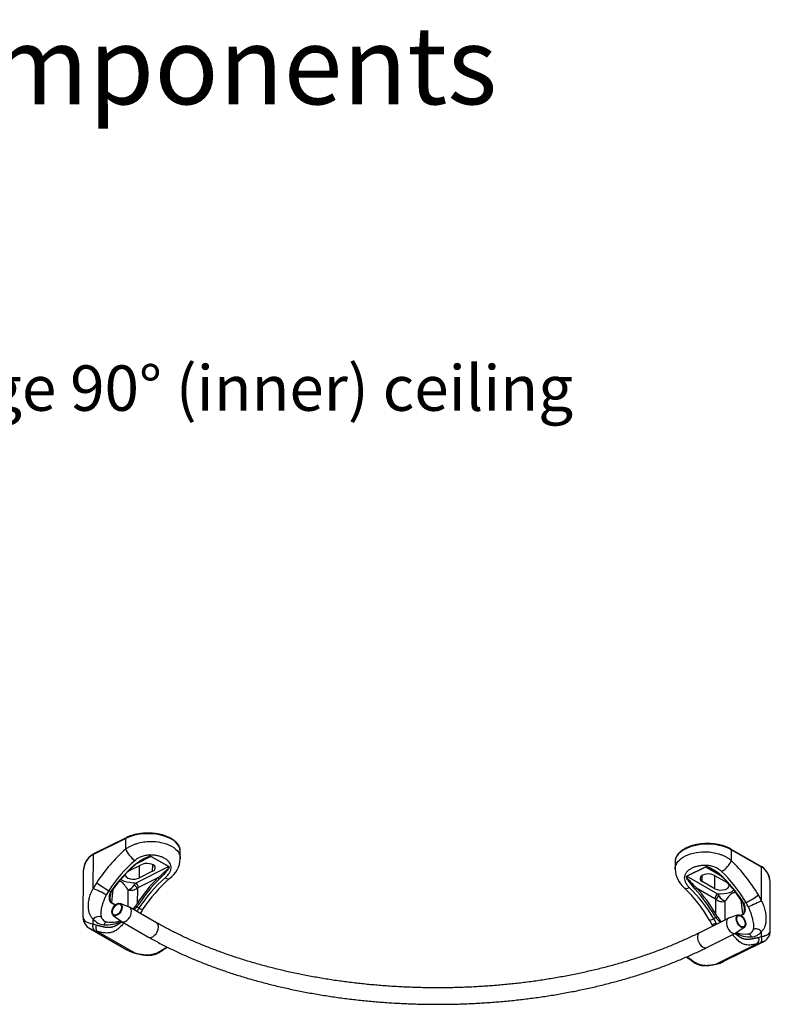
# Model space of a CAD drawing. Units: millimetres. Extents: x -200 to 4795, y -3213 to 967.
# Drawn here: x 2533 to 3111, y 208 to 967 of the extents above; entities that cross this region are included whole.
import ezdxf
from ezdxf.enums import TextEntityAlignment as Align

# ---------------------------------------------------------------- set-up
doc = ezdxf.new("R2010")
doc.units = ezdxf.units.MM
for name, color, linetype in [('Default', 7, 'Continuous'), ('FP2-3-0505', 7, 'Continuous'), ('FP2-3-0506', 7, 'Continuous')]:
    doc.layers.add(name, color=color, linetype=linetype)
doc.styles.add('SEACAD_Solid_Edge_ANSI', font='seans.ttf')

# ---------------------------------------------------------------- blocks, each defined once
blk = doc.blocks.new('Edge 90 c inner 3')
at = {"layer": 'FP2-3-0505', "color": 7, "linetype": 'Continuous'}
for p, q in [((2614.89, 1259.73), (2589.97, 1247.29)), ((2615.13, 1260.23), (2590.21, 1247.79)), ((2614.88, 1251.43), (2614.89, 1259.73)), ((2590.21, 1247.79), (2589.55, 1247.45)), ((2589.93, 1221.01), (2589.97, 1247.29)), ((2634.36, 1245.8), (2623.23, 1240.24)), ((2648.02, 1237.98), (2634.36, 1245.8)), ((2634.48, 1245.87), (2648.14, 1238.05)), ((2656.96, 1244.05), (2656.97, 1249.92)), ((3104.4, 1238.15), (3081.09, 1251.5)), ((3081.32, 1251), (3081.31, 1242.7)), ((3104.64, 1237.65), (3081.32, 1251)), ((2617.23, 1234.69), (2626.78, 1239.45)), ((2648.02, 1237.98), (2622.68, 1225.33)), ((2625.44, 1229.27), (2625.45, 1238.79)), ((2635.66, 1234.37), (2635.67, 1239.44)), ((3038.07, 1241.91), (3038.06, 1235.93)), ((3047, 1230.58), (3061.6, 1237.87)), ((3061.71, 1237.8), (3047.11, 1230.51)), ((3061.71, 1237.8), (3072.88, 1231.41)), ((3105.02, 1237.79), (3104.4, 1238.15)), ((3104.6, 1211.38), (3104.64, 1237.65)), ((2582.04, 1231.66), (2582, 1199.02)), ((2639.73, 1229.29), (2624.72, 1221.8)), ((2635.66, 1234.37), (2625.44, 1229.27)), ((3047.11, 1230.51), (3070.81, 1216.94)), ((3058.99, 1226.44), (3058.99, 1231.2)), ((3068.48, 1231.18), (3078.04, 1225.71)), ((3068.55, 1220.97), (3068.56, 1231.14)), ((3054.59, 1221.52), (3068.63, 1213.49)), ((3068.55, 1220.97), (3058.99, 1226.44)), ((3111.33, 1188.5), (3111.38, 1223.5)), ((2603.39, 1218.56), (2601.87, 1219.43)), ((2605.03, 1220.5), (2603.83, 1210.36)), ((2616.76, 1207.14), (2616.82, 1219.84)), ((2623.88, 1221.12), (2623.82, 1209.66)), ((2606.71, 1208.3), (2603.75, 1209.99)), ((2603.83, 1210.36), (2606.99, 1208.56)), ((2625.1, 1206.14), (2623.57, 1207.02)), ((3069.36, 1201.32), (3069.41, 1212.78)), ((3076.46, 1211.23), (3076.39, 1196.79)), ((3090.17, 1201.26), (3088.9, 1212.28)), ((3092.71, 1210.24), (3091.08, 1209.43)), ((3088.63, 1200.49), (3090.17, 1201.26)), ((3090.25, 1200.88), (3089.01, 1200.26)), ((2589.9, 1193.7), (2589.9, 1197.52)), ((3069.51, 1198.67), (3067.88, 1197.85)), ((2587.68, 1189.99), (2615.68, 1173.96)), ((2622.14, 1171.4), (2593.41, 1187.84)), ((3102.35, 1183.47), (3104.57, 1184.07)), ((3104.57, 1184.07), (3104.57, 1187.89)), ((3100.87, 1178.32), (3070.16, 1162.99)), ((3075.2, 1164.75), (3105.47, 1179.86)), ((3103.26, 1178.96), (3100.87, 1178.32)), ((2619.59, 1172.13), (2622.14, 1171.4)), ((2620.31, 1171.86), (2622.99, 1171.1))]:
    blk.add_line(p, q, dxfattribs=at)
for centre, radius, start, end in [((2597.64, 1234.27), 15.44, 121.5284, 178.55905), ((2695.96, 1158.48), 123.34, 131.09749, 146.98423), ((2645.6, 1211.82), 36.17, 116.38193, 130.87765), ((2695.46, 1158.61), 111.62, 131.10153, 146.9802), ((2703.54, 1148.09), 122.27, 131.85757, 143.74681), ((2636.61, 1245.3), 20.39, 306.68922, 356.4779), ((2992.04, 1151.05), 127.94, 30.5816, 45.75101), ((3096.92, 1225.96), 14.3, 1.93787, 55.60808), ((2718.69, 1145.32), 111.62, 131.10153, 146.9802), ((3058.03, 1236.87), 19.99, 182.67142, 229.71559), ((3049.76, 1205.91), 34.41, 46.11913, 60.3497), ((2983.32, 1140.04), 127.94, 33.85607, 45.12434), ((2993.03, 1151.33), 115.78, 30.58566, 45.74695), ((2623.17, 1205.59), 36.64, 146.73976, 155.10729), ((2611.79, 1230.46), 11.75, 295.35344, 324.76884), ((2643.74, 1207.48), 27.6, 139.72981, 144.0748), ((2626.23, 1219.05), 3.14, 118.76289, 138.55611), ((2724.66, 1142.05), 115.35, 131.12293, 147.00163), ((2961.25, 1135.65), 120.09, 30.57161, 45.71296), ((2968.2, 1138.94), 115.78, 30.58566, 45.74695), ((2647.98, 1189.11), 55.19, 146.66857, 150.64358), ((2612.95, 1214.02), 10.18, 153.80879, 174.17093), ((2614.84, 1213), 12.73, 143.52465, 154.09283), ((2614.91, 1213.15), 12.33, 143.98309, 154.19448), ((3031.99, 1189.4), 47.59, 32.88462, 35.34605), ((3081.26, 1221.14), 11.01, 212.37786, 244.13656), ((3068.61, 1196.08), 39.11, 23.02032, 30.85831), ((2608.78, 1217.98), 17.19, 323.72535, 331.05544), ((2611.1, 1217.7), 16.42, 319.41654, 327.65437), ((3066.96, 1210.84), 3.12, 38.39056, 57.85661), ((3081.22, 1205.51), 10.16, 22.53233, 34.84119), ((3079.76, 1204.58), 12.31, 23.21856, 34.1037), ((3081.97, 1205.55), 9.45, 5.2558, 24.02333), ((3038.22, 1177.59), 63.52, 27.48193, 30.93564), ((2592.12, 1199.08), 10.12, 180.32553, 243.99488), ((2601.9, 1201.23), 6.21, 201.48897, 238.87144), ((2644.29, 1193.57), 22.95, 146.78111, 154.61476), ((2654.29, 1187.58), 31.54, 146.75222, 152.99874), ((3081.74, 1208.38), 15.62, 209.81677, 218.46203), ((3084, 1208.65), 16.37, 206.59968, 214.29178), ((2598.99, 1204.71), 11.58, 218.3771, 265.3711), ((2607.7, 1246.7), 55.91, 251.43253, 253.95295), ((2600.21, 1218.02), 24.94, 265.04108, 296.73481), ((2601.9, 1201.23), 6.21, 238.87144, 240.16412), ((2601.32, 1200.8), 5.53, 241.77577, 264.52422), ((2603.89, 1216.34), 21.27, 261.6281, 288.95162), ((3035.48, 1179.31), 33.97, 23.30842, 30.84595), ((3047.51, 1185.7), 23.71, 21.56644, 30.81657), ((3051.88, 1185.4), 19.86, 24.32936, 27.00678), ((2597.36, 1206.65), 19.21, 250.3491, 258.13888), ((3095.86, 1206.72), 22.92, 240.74582, 272.66715), ((3092.04, 1204.77), 18.83, 249.20833, 276.42023), ((3093.84, 1190.47), 4.42, 274.02302, 294.95131), ((3093.19, 1191.24), 5.42, 296.47154, 297.73575), ((3093.19, 1191.24), 5.42, 297.73575, 341.86808), ((3096.38, 1194.08), 10.27, 273.05076, 322.89372), ((3101.91, 1188.58), 9.42, 292.32794, 359.47541), ((2628.27, 1195.54), 24.98, 239.80399, 251.42548), ((3064.28, 1187.04), 24.82, 281.68157, 287.82978), ((3065.41, 1185.35), 22.86, 282.00122, 288.32599), ((3065.77, 1183.36), 20.86, 287.03535, 296.84305)]:
    blk.add_arc(centre, radius, start, end, dxfattribs=at)
for centre, major_axis, ratio, start_param, end_param in [((2631.97, 1249.95), (-25, 0.03), 0.534561, 3.141593, 5.465201), ((2615.57, 1259.34), (0.447, -0.895), 0.57781, 3.142099, 3.998257), ((3063.07, 1241.88), (25, -0.03), 0.534561, 0.752812, 3.141593), ((2590.03, 1246.57), (0.473, -0.881), 0.599826, 3.13348, 3.980746), ((2607.05, 1237.51), (-25, 0.03), 0.534561, -0.817984, -0.781661), ((2590.65, 1246.9), (0.447, -0.895), 0.57781, 3.141593, 3.998257), ((2620.35, 1248.3), (-5.22, 6.06), 0.391944, 0.734731, 2.305528), ((2634.36, 1246.64), (-0.497, -0.868), 0.61675, 0.746538, 0.908121), ((3080.59, 1250.63), (-0.497, -0.868), 0.61675, 2.317335, 3.141133), ((2637.13, 1190.64), (41.65, 63.41), 0.577423, 1.134554, 1.47632), ((2621.29, 1239.9), (-0.665, 0.747), 0.34272, 2.298971, 3.112687), ((2621.29, 1239.9), (-0.665, 0.747), 0.34272, 3.112687, 3.140793), ((2631.22, 1236.91), (-6.5, 0.01), 0.534561, 2.323608, 5.465201), ((2648.02, 1238.82), (-0.497, -0.868), 0.61675, 0.746538, 0.908121), ((3061.71, 1238.64), (0.447, -0.895), 0.57781, -0.875715, -0.714132), ((3075.47, 1239.78), (5.54, 5.77), 0.429109, 4.018283, 5.589079), ((3103.91, 1237.29), (-0.497, -0.868), 0.61675, 2.317335, 3.141594), ((3086.38, 1228.54), (25, -0.03), 0.534561, 0.716488, 0.752812), ((3104.49, 1236.94), (-0.524, -0.852), 0.637326, 2.33741, 3.151071), ((2621, 1231.81), (6.5, -0.01), 0.534561, 3.141593, 5.465201), ((2662.45, 1176.09), (33.4, 69.24), 0.652273, 1.053127, 1.394893), ((2640.41, 1228.96), (-0.693, 0.721), 0.372492, 0.7798, 2.285083), ((2643.57, 1235.01), (-5.22, 6.06), 0.391944, 2.305528, 3.141763), ((3047.11, 1231.35), (0.447, -0.895), 0.57781, -0.875715, -0.714132), ((3063.73, 1228.81), (6.5, -0.01), 0.534561, 0.752812, 3.894405), ((3074.29, 1231.42), (0.703, 0.712), 0.380194, 3.141907, 3.166285), ((3074.29, 1231.42), (0.703, 0.712), 0.380194, 3.166285, 4.024602), ((3059.78, 1182.73), (-38, 65.67), 0.538486, 4.8416, 5.183365), ((2598, 1222.56), (-6.69, 4.39), 0.077674, 0.666983, 2.23778), ((2621.83, 1222.12), (2.2, -2.03), 0.318208, 0.759163, 2.051425), ((2622.68, 1222.79), (-1.34, 2.68), 0.57781, 4.06807, 5.569053), ((2663.13, 1175.76), (32.9, 68.38), 0.652713, 1.052441, 1.394206), ((3050.64, 1227.39), (5.54, 5.77), 0.429109, 3.141289, 4.018283), ((3053.86, 1221.22), (0.731, 0.682), 0.408087, 4.04071, 5.545993), ((3032.72, 1169.16), (-29.5, 71), 0.613358, 4.91722, 5.258986), ((3073.3, 1223.34), (-6.5, 0.01), 0.534561, 0.752812, 3.573897), ((3073.3, 1223.34), (-6.5, 0.01), 0.534561, 3.64528, 3.894405), ((2595.32, 1217.93), (-7.05, 3.51), 0.072921, 4.045693, 5.61649), ((2602.91, 1218.95), (-0.899, 0.438), 0.174925, 2.221621, 3.140884), ((2604.14, 1220.98), (-0.805, 0.594), 0.074349, 2.242622, 3.141171), ((3031.99, 1168.85), (-29.05, 70.1), 0.613799, 4.91785, 5.259616), ((3070.81, 1214.4), (-1.49, -2.6), 0.61675, 3.888131, 5.389114), ((3071.6, 1213.7), (-2.31, -1.92), 0.352399, 4.275736, 5.567999), ((3096.34, 1213.23), (6.87, 4.11), 0.10681, 4.092267, 5.663064), ((2603.1, 1210.06), (0.497, 0.868), 0.61675, 4.979873, 5.389114), ((2623.09, 1207.41), (0.761, -0.649), 0.02156, 0.900278, 2.21594), ((2624.5, 1209.33), (0.845, -0.535), 0.129483, 3.859854, 5.377016), ((3090.39, 1211.88), (0.829, 0.56), 0.105985, 3.142536, 4.085741), ((3091.53, 1209.8), (0.919, 0.395), 0.197486, 3.141907, 4.112518), ((3098.85, 1208.51), (7.17, 3.27), 0.04923, 0.616885, 2.187689), ((2593.08, 1195.71), (-4.09, -2.19), 0.734271, 3.572668, 5.14346), ((2621.23, 1209.27), (-6.69, 4.39), 0.077674, 2.23778, 3.143482), ((3068.63, 1201.01), (0.868, 0.497), 0.157638, 4.095416, 5.612579), ((3069.97, 1199.04), (-0.784, -0.62), 0.013407, 0.942832, 2.258494), ((3090.85, 1200.93), (-0.447, 0.895), 0.57781, 0.926477, 1.335718), ((2592.63, 1192.14), (-1.33, -3.77), 0.782167, 4.569846, 6.140642), ((2594.94, 1191.43), (-0.86, -3.85), 0.773321, 4.478486, 6.049282), ((2600.46, 1191.79), (-0.39, -3.5), 0.760305, 3.162549, 4.393162), ((3071.51, 1200.83), (6.87, 4.11), 0.10681, 3.139302, 4.092267), ((3073.84, 1196.02), (7.17, 3.27), 0.049238, 2.187691, 3.142847), ((3094.36, 1182.54), (0.28, -3.51), 0.794761, 1.88178, 3.117363), ((3101.18, 1186.19), (4.13, -2.12), 0.75141, 1.066914, 2.637711), ((3101.65, 1182.61), (1.28, -3.79), 0.813543, 0.112794, 1.68359), ((3099.43, 1182.02), (0.79, -3.92), 0.806339, 0.21521, 1.786006), ((2621.33, 1175.72), (1.33, 3.77), 0.782167, 2.99905, 3.244015), ((2623.7, 1175.04), (0.88, 3.9), 0.773321, 2.907689, 3.198365), ((3068.73, 1166.63), (-0.78, 3.87), 0.806339, 3.07595, 3.356803), ((3070.98, 1167.3), (-1.28, 3.79), 0.813543, 3.025625, 3.254387)]:
    blk.add_ellipse(centre, major_axis=major_axis, ratio=ratio, start_param=start_param, end_param=end_param, dxfattribs=at)
for points, degree, knots in [([(2656.96, 1249.89), (2656.96, 1250.07), (2656.97, 1250.5), (2656.87, 1251.28), (2656.67, 1252.15), (2656.37, 1253.01), (2655.98, 1253.86), (2655.49, 1254.7), (2654.9, 1255.52), (2654.22, 1256.31), (2653.45, 1257.08), (2652.6, 1257.82), (2651.65, 1258.53), (2650.63, 1259.2), (2649.54, 1259.84), (2648.37, 1260.43), (2647.14, 1260.98), (2645.86, 1261.48), (2644.51, 1261.94), (2643.12, 1262.35), (2641.69, 1262.71), (2640.21, 1263.02), (2638.71, 1263.28), (2637.18, 1263.49), (2635.63, 1263.64), (2634.06, 1263.74), (2632.49, 1263.79), (2630.92, 1263.78), (2629.34, 1263.72), (2627.78, 1263.6), (2626.24, 1263.44), (2624.72, 1263.21), (2623.22, 1262.94), (2621.76, 1262.61), (2620.34, 1262.24), (2618.97, 1261.82), (2617.65, 1261.35), (2616.34, 1260.81), (2615.58, 1260.45), (2615.13, 1260.23)], 3, [0.0011119, 0.0011119, 0.0011119, 0.0011119, 0.0161475, 0.0423571, 0.0685896, 0.0949325, 0.1214532, 0.1481894, 0.1751473, 0.2023065, 0.2296293, 0.2570714, 0.2845908, 0.3121523, 0.3397295, 0.3673, 0.3948545, 0.4223879, 0.4498985, 0.4773865, 0.5048531, 0.5323008, 0.559732, 0.5871497, 0.6145567, 0.6419561, 0.6693509, 0.696744, 0.7241383, 0.7515359, 0.7789399, 0.8063534, 0.8337795, 0.8612213, 0.888682, 0.9161645, 0.9436718, 0.9712061, 1, 1, 1, 1]), ([(2614.88, 1251.43), (2615.21, 1251.67), (2615.86, 1252.14), (2616.9, 1252.8), (2617.95, 1253.41), (2619.41, 1254.17), (2621.31, 1255.02), (2624.42, 1256.11), (2628.56, 1257.07), (2634.85, 1257.64), (2642.72, 1256.9), (2650.72, 1253.96), (2655.86, 1249.38), (2656.96, 1245.79), (2656.96, 1244.06), (2656.96, 1244.05)], 3, [0, 0, 0, 0, 0.0172821, 0.0343315, 0.0511492, 0.0677368, 0.1010204, 0.13417, 0.1973087, 0.2630532, 0.3731376, 0.4999327, 0.6269148, 0.7371465, 0.7377927, 0.7377927, 0.7377927, 0.7377927]), ([(3081.09, 1251.5), (3080.87, 1251.62), (3080.34, 1251.92), (3079.33, 1252.42), (3078.1, 1252.96), (3076.81, 1253.46), (3075.46, 1253.92), (3074.06, 1254.32), (3072.62, 1254.68), (3071.15, 1254.98), (3069.64, 1255.24), (3068.11, 1255.44), (3066.55, 1255.58), (3064.99, 1255.68), (3063.41, 1255.72), (3061.84, 1255.71), (3060.27, 1255.64), (3058.71, 1255.52), (3057.17, 1255.34), (3055.65, 1255.11), (3054.16, 1254.84), (3052.7, 1254.5), (3051.29, 1254.12), (3049.92, 1253.7), (3048.6, 1253.22), (3047.34, 1252.7), (3046.14, 1252.13), (3045, 1251.52), (3043.94, 1250.87), (3042.95, 1250.18), (3042.04, 1249.46), (3041.21, 1248.7), (3040.48, 1247.91), (3039.83, 1247.09), (3039.28, 1246.25), (3038.84, 1245.39), (3038.49, 1244.51), (3038.24, 1243.63), (3038.09, 1242.75), (3038.08, 1242.22), (3038.07, 1241.92)], 3, [0, 0, 0, 0, 0.014176, 0.041058, 0.067922, 0.094765, 0.121586, 0.148385, 0.175164, 0.201924, 0.228668, 0.2554, 0.282122, 0.308836, 0.335546, 0.362255, 0.388965, 0.415679, 0.4424, 0.46913, 0.495872, 0.522631, 0.549407, 0.576206, 0.603029, 0.629879, 0.656756, 0.683661, 0.710591, 0.737539, 0.764491, 0.791422, 0.818301, 0.845089, 0.871737, 0.898201, 0.924444, 0.950457, 0.976258, 1, 1, 1, 1]), ([(2589.32, 1246.95), (2588.01, 1246.25), (2586.88, 1245.32), (2584.93, 1243.02), (2584.16, 1241.7), (2582.98, 1238.82), (2582.58, 1237.25), (2582.28, 1235.31), (2582.24, 1234.96), (2582.2, 1234.61)], 3, [0, 0, 0, 0, 0.0625, 0.0625, 0.125, 0.125, 0.1875, 0.1875, 0.2008096, 0.2008096, 0.2008096, 0.2008096]), ([(2621.54, 1239.23), (2623.36, 1240.84), (2625.36, 1242.23), (2628.59, 1244.05), (2629.7, 1244.61), (2631.43, 1245.33), (2632.02, 1245.55), (2632.94, 1245.82), (2633.26, 1245.89), (2633.89, 1245.98), (2634.25, 1246), (2634.48, 1245.87)], 3, [0, 0, 0, 0, 0.5, 0.5, 0.75, 0.75, 0.875, 0.875, 0.9375, 0.9375, 1, 1, 1, 1]), ([(2645.31, 1229.43), (2645.56, 1229.65), (2646.07, 1230.1), (2646.76, 1230.8), (2647.49, 1231.62), (2648.22, 1232.57), (2649.1, 1234.01), (2649.78, 1235.79), (2649.94, 1237.84), (2649.46, 1239.75), (2648.43, 1241.48), (2646.92, 1243.02), (2644.99, 1244.34), (2642.68, 1245.44), (2640.05, 1246.28), (2637.13, 1246.81), (2634, 1246.97), (2630.76, 1246.69), (2628.1, 1246.04), (2626.09, 1245.25), (2624.65, 1244.54), (2623.29, 1243.7), (2622.48, 1243.05), (2622.08, 1242.72)], 3, [0, 0, 0, 0, 0.021695, 0.043264, 0.064827, 0.096973, 0.129154, 0.192749, 0.255665, 0.31799, 0.379142, 0.439877, 0.500094, 0.560094, 0.620681, 0.681848, 0.744178, 0.806923, 0.870719, 0.902775, 0.934797, 0.967323, 1, 1, 1, 1]), ([(2634.36, 1245.8), (2634.25, 1245.86), (2634.08, 1245.86), (2633.77, 1245.84), (2633.61, 1245.81), (2633.16, 1245.71), (2632.87, 1245.62), (2632.01, 1245.32), (2631.45, 1245.09), (2630.45, 1244.65), (2629.99, 1244.43), (2629.54, 1244.21)], 3, [0, 0, 0, 0, 0.03125, 0.03125, 0.0625, 0.0625, 0.125, 0.125, 0.25, 0.25, 0.3572664, 0.3572664, 0.3572664, 0.3572664]), ([(3038.06, 1235.93), (3038.06, 1236.27), (3038.18, 1238.34), (3039.83, 1242.19), (3045.51, 1246.56), (3053.88, 1249.2), (3061.87, 1249.64), (3068.12, 1248.84), (3072.18, 1247.73), (3075.22, 1246.51), (3077.41, 1245.41), (3079.47, 1244.15), (3080.69, 1243.19), (3081.31, 1242.7)], 3, [0.2414994, 0.2414994, 0.2414994, 0.2414994, 0.2630532, 0.3731376, 0.4999327, 0.6269148, 0.7371465, 0.8028748, 0.8660042, 0.8992809, 0.9326967, 0.9658897, 1, 1, 1, 1]), ([(2639.73, 1229.29), (2641.46, 1230.75), (2643.07, 1232.22), (2645.33, 1234.37), (2646.06, 1235.08), (2647.07, 1236.15), (2647.39, 1236.51), (2647.81, 1237.05), (2647.94, 1237.24), (2648.09, 1237.52), (2648.12, 1237.62), (2648.15, 1237.81), (2648.13, 1237.91), (2648.02, 1237.98)], 3, [0, 0, 0, 0, 0.5, 0.5, 0.75, 0.75, 0.875, 0.875, 0.9375, 0.9375, 0.96875, 0.96875, 1, 1, 1, 1]), ([(2648.14, 1238.05), (2648.37, 1237.92), (2648.37, 1237.69), (2648.3, 1237.28), (2648.2, 1237.07), (2647.89, 1236.46), (2647.61, 1236.06), (2646.72, 1234.85), (2646.06, 1234.05), (2643.94, 1231.62), (2642.38, 1229.95), (2640.66, 1228.29)], 3, [0, 0, 0, 0, 0.0625, 0.0625, 0.125, 0.125, 0.25, 0.25, 0.5, 0.5, 1, 1, 1, 1]), ([(3073.83, 1234.26), (3073.58, 1234.49), (3073.09, 1234.95), (3072.27, 1235.57), (3071.26, 1236.25), (3070.02, 1236.94), (3068.06, 1237.79), (3065.45, 1238.55), (3062.21, 1238.96), (3059.04, 1238.92), (3056.05, 1238.49), (3053.3, 1237.75), (3050.86, 1236.74), (3048.76, 1235.49), (3047.08, 1234.02), (3045.85, 1232.33), (3045.17, 1230.45), (3045.1, 1228.4), (3045.6, 1226.59), (3046.35, 1225.13), (3047.07, 1224.03), (3047.94, 1222.93), (3048.65, 1222.22), (3049, 1221.87)], 3, [0, 0, 0, 0, 0.021695, 0.043264, 0.064827, 0.096973, 0.129154, 0.192749, 0.255665, 0.31799, 0.379142, 0.439877, 0.500094, 0.560094, 0.620681, 0.681848, 0.744178, 0.806923, 0.870719, 0.902775, 0.934797, 0.967323, 1, 1, 1, 1]), ([(3061.6, 1237.87), (3061.84, 1237.99), (3062.2, 1237.96), (3062.84, 1237.85), (3063.15, 1237.76), (3064.05, 1237.46), (3064.63, 1237.21), (3066.31, 1236.43), (3067.37, 1235.83), (3070.44, 1233.91), (3072.36, 1232.43), (3074.05, 1230.76)], 3, [0, 0, 0, 0, 0.0625, 0.0625, 0.125, 0.125, 0.25, 0.25, 0.5, 0.5, 1, 1, 1, 1]), ([(3066.78, 1235.81), (3066.23, 1236.13), (3065.67, 1236.43), (3064.57, 1236.98), (3064.03, 1237.23), (3063.2, 1237.55), (3062.92, 1237.66), (3062.47, 1237.78), (3062.32, 1237.81), (3062, 1237.85), (3061.83, 1237.85), (3061.71, 1237.8)], 3, [0.611189, 0.611189, 0.611189, 0.611189, 0.75, 0.75, 0.875, 0.875, 0.9375, 0.9375, 0.96875, 0.96875, 1, 1, 1, 1]), ([(3111.22, 1226.4), (3111.06, 1227.81), (3110.78, 1229.17), (3109.88, 1231.88), (3109.21, 1233.24), (3107.51, 1235.56), (3106.46, 1236.54), (3105.25, 1237.29)], 3, [0.8198919, 0.8198919, 0.8198919, 0.8198919, 0.875, 0.875, 0.9375, 0.9375, 1, 1, 1, 1]), ([(3053.62, 1220.56), (3052.01, 1222.28), (3050.6, 1223.99), (3048.69, 1226.51), (3048.09, 1227.34), (3047.32, 1228.58), (3047.08, 1229), (3046.83, 1229.62), (3046.76, 1229.83), (3046.72, 1230.24), (3046.76, 1230.46), (3047, 1230.58)], 3, [0, 0, 0, 0, 0.5, 0.5, 0.75, 0.75, 0.875, 0.875, 0.9375, 0.9375, 1, 1, 1, 1]), ([(3047.11, 1230.51), (3046.99, 1230.45), (3046.96, 1230.35), (3046.96, 1230.15), (3046.99, 1230.06), (3047.1, 1229.77), (3047.21, 1229.58), (3047.58, 1229.02), (3047.86, 1228.65), (3048.77, 1227.54), (3049.43, 1226.8), (3051.49, 1224.56), (3052.97, 1223.05), (3054.59, 1221.52)], 3, [0, 0, 0, 0, 0.03125, 0.03125, 0.0625, 0.0625, 0.125, 0.125, 0.25, 0.25, 0.5, 0.5, 1, 1, 1, 1]), ([(2616.82, 1219.84), (2615.07, 1222.52), (2613.31, 1225.2), (2611.46, 1226.26), (2610.97, 1226.54), (2610.48, 1226.71), (2609.98, 1226.79)], 3, [0, 0, 0, 0, 0.5, 0.5, 0.5, 0.6317096, 0.6317096, 0.6317096, 0.6317096]), ([(2611.17, 1228.18), (2611.45, 1227.9), (2611.79, 1227.64), (2612.19, 1227.41), (2614.04, 1226.35), (2617.25, 1225.97), (2620.47, 1225.59), (2621.21, 1225.5), (2621.94, 1225.41), (2622.68, 1225.33)], 3, [0.412538, 0.412538, 0.412538, 0.412538, 0.5, 0.5, 0.5, 0.9067485, 0.9067485, 0.9067485, 1, 1, 1, 1]), ([(3111.38, 1223.5), (3111.38, 1224.29), (3111.35, 1225.06), (3111.26, 1226.02), (3111.24, 1226.21), (3111.22, 1226.4)], 3, [0.78270563, 0.78270563, 0.78270563, 0.78270563, 0.8125, 0.8125, 0.81989191, 0.81989191, 0.81989191, 0.81989191]), ([(2589.9, 1197.52), (2589.72, 1197.7), (2589.35, 1198.07), (2588.85, 1198.65), (2588.31, 1199.36), (2587.77, 1200.24), (2587.09, 1201.66), (2586.47, 1203.66), (2586.11, 1206.48), (2586.17, 1209.73), (2586.64, 1212.73), (2587.31, 1215.22), (2587.99, 1217.16), (2588.84, 1219.12), (2589.57, 1220.38), (2589.93, 1221.01)], 3, [0, 0, 0, 0, 0.040486, 0.080591, 0.120377, 0.181596, 0.241344, 0.362054, 0.482299, 0.603169, 0.72741, 0.79229, 0.858772, 0.928264, 1, 1, 1, 1]), ([(2599.88, 1216.17), (2599.77, 1215.98), (2599.55, 1215.57), (2599.14, 1214.75), (2598.67, 1213.7), (2598.17, 1212.45), (2597.57, 1210.77), (2596.92, 1208.72), (2596.3, 1206.39), (2595.92, 1204.6), (2595.73, 1203.26), (2595.64, 1202.26), (2595.64, 1201.35), (2595.71, 1200.48), (2595.86, 1199.7), (2596.04, 1199.19), (2596.12, 1198.95)], 3, [0, 0, 0, 0, 0.029095, 0.061776, 0.123503, 0.185232, 0.246992, 0.370736, 0.495357, 0.62117, 0.684473, 0.747878, 0.820016, 0.874469, 0.940581, 1, 1, 1, 1]), ([(2603.75, 1209.99), (2603.61, 1210.07), (2603.48, 1210.17), (2603.24, 1210.42), (2603.14, 1210.56), (2602.86, 1211.01), (2602.72, 1211.36), (2602.51, 1212.08), (2602.44, 1212.47), (2602.35, 1213.24), (2602.34, 1213.62), (2602.35, 1214.4), (2602.37, 1214.8), (2602.47, 1215.58), (2602.54, 1215.96), (2602.8, 1217.1), (2603.05, 1217.84), (2603.39, 1218.56)], 3, [0, 0, 0, 0, 0.0625, 0.0625, 0.125, 0.125, 0.25, 0.25, 0.375, 0.375, 0.5, 0.5, 0.625, 0.625, 0.75, 0.75, 1, 1, 1, 1]), ([(2602.82, 1215.09), (2602.78, 1214.83), (2602.76, 1214.57), (2602.71, 1213.56), (2602.74, 1212.81), (2602.95, 1211.74), (2603.05, 1211.39), (2603.36, 1210.77), (2603.58, 1210.51), (2603.83, 1210.36)], 3, [0.4103097, 0.4103097, 0.4103097, 0.4103097, 0.5, 0.5, 0.75, 0.75, 0.875, 0.875, 1, 1, 1, 1]), ([(2623.88, 1221.12), (2622.92, 1220.47), (2621.63, 1219.91), (2619.69, 1219.5), (2619.04, 1219.43), (2617.84, 1219.47), (2617.28, 1219.57), (2616.82, 1219.84)], 3, [0, 0, 0, 0, 0.5, 0.5, 0.75, 0.75, 1, 1, 1, 1]), ([(3070.81, 1216.94), (3071.56, 1217), (3072.31, 1217.06), (3073.05, 1217.11), (3076.31, 1217.37), (3079.56, 1217.63), (3081.54, 1218.62), (3082.26, 1218.98), (3082.8, 1219.43), (3083.25, 1219.94)], 3, [0, 0, 0, 0, 0.0932515, 0.0932515, 0.0932515, 0.5, 0.5, 0.5, 0.646743, 0.646743, 0.646743, 0.646743]), ([(3084.8, 1217.95), (3083.93, 1217.99), (3083.07, 1217.87), (3082.22, 1217.45), (3080.24, 1216.46), (3078.35, 1213.85), (3076.46, 1211.23)], 3, [0.2865024, 0.2865024, 0.2865024, 0.2865024, 0.5, 0.5, 0.5, 1, 1, 1, 1]), ([(2623.57, 1207.02), (2623.31, 1206.71), (2623.04, 1206.41), (2622.49, 1205.83), (2622.21, 1205.55), (2621.73, 1205.07), (2621.52, 1204.87), (2621.31, 1204.68)], 3, [0, 0, 0, 0, 0.125, 0.125, 0.25, 0.25, 0.3428693, 0.3428693, 0.3428693, 0.3428693]), ([(3069.41, 1212.78), (3070.3, 1212.1), (3071.55, 1211.49), (3073.49, 1211), (3074.14, 1210.9), (3075.38, 1210.9), (3075.97, 1210.98), (3076.46, 1211.23)], 3, [0, 0, 0, 0, 0.5, 0.5, 0.75, 0.75, 1, 1, 1, 1]), ([(3090.17, 1201.26), (3090.45, 1201.39), (3090.68, 1201.65), (3091.03, 1202.25), (3091.15, 1202.6), (3091.41, 1203.66), (3091.47, 1204.41), (3091.47, 1205.58), (3091.44, 1206.02), (3091.39, 1206.45)], 3, [0, 0, 0, 0, 0.125, 0.125, 0.25, 0.25, 0.5, 0.5, 0.647804, 0.647804, 0.647804, 0.647804]), ([(3091.08, 1209.43), (3091.23, 1209.07), (3091.36, 1208.7), (3091.58, 1207.94), (3091.67, 1207.56), (3091.88, 1206.4), (3091.93, 1205.62), (3091.89, 1204.46), (3091.85, 1204.07), (3091.72, 1203.3), (3091.63, 1202.93), (3091.38, 1202.21), (3091.22, 1201.86), (3090.91, 1201.42), (3090.79, 1201.29), (3090.53, 1201.05), (3090.4, 1200.96), (3090.25, 1200.88)], 3, [0, 0, 0, 0, 0.125, 0.125, 0.25, 0.25, 0.5, 0.5, 0.625, 0.625, 0.75, 0.75, 0.875, 0.875, 0.9375, 0.9375, 1, 1, 1, 1]), ([(3098.34, 1189.55), (3098.41, 1189.79), (3098.57, 1190.29), (3098.68, 1191.06), (3098.73, 1191.93), (3098.69, 1192.84), (3098.58, 1193.85), (3098.37, 1195.19), (3097.98, 1197), (3097.36, 1199.35), (3096.75, 1201.43), (3096.18, 1203.12), (3095.71, 1204.4), (3095.27, 1205.46), (3094.88, 1206.3), (3094.67, 1206.71), (3094.58, 1206.9)], 3, [0, 0, 0, 0, 0.059418, 0.125531, 0.179982, 0.252122, 0.315527, 0.37883, 0.504643, 0.629264, 0.753008, 0.814768, 0.876497, 0.938224, 0.970905, 1, 1, 1, 1]), ([(3104.6, 1211.38), (3104.84, 1210.94), (3105.3, 1210.08), (3105.89, 1208.75), (3106.48, 1207.22), (3107.02, 1205.49), (3107.62, 1202.97), (3108.04, 1199.96), (3108.09, 1196.71), (3107.76, 1193.9), (3107.19, 1191.92), (3106.56, 1190.52), (3105.99, 1189.56), (3105.34, 1188.68), (3104.83, 1188.15), (3104.57, 1187.89)], 3, [0, 0, 0, 0, 0.048118, 0.095135, 0.141261, 0.20774, 0.27262, 0.396858, 0.517724, 0.637966, 0.758674, 0.818419, 0.879638, 0.939425, 1, 1, 1, 1]), ([(2582, 1198.96), (2582, 1198.92), (2582.02, 1198.29), (2582.37, 1197.16), (2583.57, 1195.99), (2585.04, 1195.18), (2586.4, 1194.63), (2587.99, 1194.14), (2589.27, 1193.85), (2589.9, 1193.7)], 3, [0.7498672, 0.7498672, 0.7498672, 0.7498672, 0.7547055, 0.8172384, 0.8789123, 0.9102453, 0.9403041, 0.9706287, 1, 1, 1, 1]), ([(3070.47, 1199.42), (3071.32, 1198.18), (3072.22, 1197.03), (3073.36, 1195.82), (3073.54, 1195.63), (3073.73, 1195.45)], 3, [0, 0, 0, 0, 0.5, 0.5, 0.5963761, 0.5963761, 0.5963761, 0.5963761]), ([(2592.25, 1192.97), (2592.85, 1192.84), (2593.64, 1192.65), (2594.32, 1192.48), (2595, 1192.32), (2596.57, 1191.93), (2597.63, 1191.72), (2599.03, 1191.43), (2600.17, 1191.32), (2601.48, 1191.2), (2602.64, 1191.27), (2603.93, 1191.36), (2605.13, 1191.71), (2606.46, 1192.09), (2607.74, 1192.82), (2608.07, 1193), (2608.45, 1193.24), (2608.74, 1193.42), (2609.2, 1193.73), (2609.91, 1194.2), (2610.01, 1194.26), (2610.48, 1194.57), (2610.84, 1194.79), (2611.39, 1195.12), (2611.97, 1195.42)], 2, [0, 0, 0, 0.0625, 0.0625, 0.125, 0.125, 0.25, 0.25, 0.375, 0.375, 0.5, 0.5, 0.625, 0.625, 0.75, 0.75, 0.78125, 0.78125, 0.8125, 0.8125, 0.84375, 0.84375, 0.875, 0.875, 0.9180128, 0.9180128, 0.9180128]), ([(2613.78, 1194.38), (2613.64, 1194.26), (2613.11, 1193.86), (2611.68, 1192.64), (2609.55, 1190.32), (2606.82, 1188.34), (2604.11, 1187.21), (2601.5, 1186.77), (2598.83, 1186.83), (2596.17, 1187.23), (2594.32, 1187.64), (2593.41, 1187.84)], 3, [0.0514807, 0.0514807, 0.0514807, 0.0514807, 0.0720149, 0.1234942, 0.249658, 0.376833, 0.489317, 0.6153582, 0.7375103, 0.8707934, 1, 1, 1, 1]), ([(3073, 1195.1), (3072.93, 1195.17), (3072.85, 1195.23), (3072.48, 1195.53), (3072.19, 1195.79), (3071.63, 1196.32), (3071.36, 1196.59), (3070.54, 1197.44), (3070.02, 1198.03), (3069.51, 1198.67)], 3, [0.4655832, 0.4655832, 0.4655832, 0.4655832, 0.5, 0.5, 0.625, 0.625, 0.75, 0.75, 1, 1, 1, 1]), ([(2590.9, 1188.55), (2590.58, 1188.67), (2589.92, 1188.91), (2589.03, 1189.29), (2588.28, 1189.65), (2587.84, 1189.89), (2587.67, 1189.99)], 3, [0, 0, 0, 0, 0.01601345, 0.03239169, 0.04916285, 0.06070666, 0.06070666, 0.06070666, 0.06070666]), ([(3100.87, 1178.32), (3100.31, 1178.21), (3099.16, 1177.98), (3097.46, 1177.7), (3095.53, 1177.51), (3093.34, 1177.55), (3090.94, 1178.08), (3088.45, 1179.31), (3085.95, 1181.39), (3084.01, 1183.79), (3082.74, 1185.02), (3082.3, 1185.42), (3082.2, 1185.5)], 3, [0, 0, 0, 0, 0.0855536, 0.173272, 0.2624599, 0.384598, 0.5106365, 0.6231238, 0.7503116, 0.8764887, 0.9279741, 0.9424241, 0.9424241, 0.9424241, 0.9424241]), ([(3084.12, 1186.46), (3084.55, 1186.2), (3084.95, 1185.92), (3085.29, 1185.69), (3085.74, 1185.36), (3085.82, 1185.3), (3086.49, 1184.81), (3086.92, 1184.48), (3087.19, 1184.29), (3087.54, 1184.04), (3087.85, 1183.84), (3089.05, 1183.08), (3090.29, 1182.65), (3091.41, 1182.27), (3092.62, 1182.14), (3093.7, 1182.02), (3094.93, 1182.1), (3096, 1182.17), (3097.3, 1182.41), (3097.85, 1182.51), (3098.52, 1182.65), (3099.01, 1182.75), (3099.77, 1182.92), (3100.96, 1183.18), (3101.04, 1183.2), (3101.78, 1183.36), (3102.35, 1183.47)], 2, [0.0907591, 0.0907591, 0.0907591, 0.125, 0.125, 0.15625, 0.15625, 0.1875, 0.1875, 0.21875, 0.21875, 0.25, 0.25, 0.375, 0.375, 0.5, 0.5, 0.625, 0.625, 0.75, 0.75, 0.8125, 0.8125, 0.875, 0.875, 0.9375, 0.9375, 1, 1, 1]), ([(3104.57, 1184.07), (3104.87, 1184.13), (3105.47, 1184.25), (3106.3, 1184.44), (3107.08, 1184.65), (3108.01, 1184.96), (3109.02, 1185.37), (3110.29, 1186.13), (3111.13, 1187.13), (3111.32, 1188.04), (3111.33, 1188.45)], 3, [0, 0, 0, 0, 0.0146393, 0.0295108, 0.0446231, 0.0599841, 0.0897902, 0.1208496, 0.1827297, 0.2281583, 0.2281583, 0.2281583, 0.2281583]), ([(2622.14, 1171.4), (2622.76, 1171.26), (2623.99, 1170.98), (2625.94, 1170.57), (2628.23, 1170.18), (2630.95, 1169.92), (2634.07, 1170.06), (2637.42, 1170.83), (2640.85, 1172.4), (2643.56, 1174.39), (2645.57, 1175.47), (2646.41, 1175.87), (2646.78, 1176.03)], 3, [0, 0, 0, 0, 0.0855536, 0.173272, 0.2624599, 0.384598, 0.5106365, 0.6231238, 0.7503116, 0.8764887, 0.9279741, 0.9671514, 0.9671514, 0.9671514, 0.9671514]), ([(3105.49, 1179.87), (3105.27, 1179.75), (3104.58, 1179.44), (3103.78, 1179.15), (3103.26, 1178.96)], 3, [0.95681405, 0.95681405, 0.95681405, 0.95681405, 0.97182926, 1, 1, 1, 1]), ([(2615.69, 1173.96), (2615.76, 1173.92), (2616.47, 1173.51), (2617.8, 1172.82), (2619, 1172.36), (2619.59, 1172.13)], 3, [0.93930345, 0.93930345, 0.93930345, 0.93930345, 0.94248439, 0.97182926, 1, 1, 1, 1]), ([(2622.99, 1171.1), (2623.57, 1170.97), (2624.49, 1170.77), (2625.95, 1170.45), (2627.21, 1170.21), (2628.31, 1170.03), (2629.23, 1169.9), (2629.97, 1169.83), (2630.52, 1169.78), (2630.94, 1169.75), (2631.33, 1169.73), (2631.77, 1169.72), (2632.3, 1169.71), (2633.07, 1169.72), (2634.06, 1169.78), (2635.22, 1169.92), (2636.52, 1170.17), (2637.93, 1170.56), (2639.42, 1171.14), (2640.78, 1171.82), (2641.74, 1172.41), (2642.34, 1172.82), (2642.67, 1173.05), (2642.95, 1173.26), (2643.25, 1173.47), (2643.69, 1173.79), (2644.39, 1174.29), (2645.42, 1174.97), (2646.38, 1175.51), (2646.95, 1175.8), (2647.09, 1175.87)], 3, [0, 0, 0, 0, 0.0729563, 0.137506, 0.1935569, 0.2411738, 0.2805124, 0.3117644, 0.3338028, 0.349089, 0.3627498, 0.3798576, 0.4003504, 0.4241493, 0.4671651, 0.510478, 0.5527551, 0.6090073, 0.6641642, 0.7162611, 0.7589203, 0.7733056, 0.7861182, 0.7972702, 0.8068776, 0.8212058, 0.8502627, 0.8915875, 0.9440518, 0.961449, 0.961449, 0.961449, 0.961449]), ([(3047.03, 1168.46), (3047.33, 1168.3), (3048.08, 1167.9), (3049.93, 1166.78), (3052.49, 1164.69), (3055.74, 1162.99), (3058.91, 1162.09), (3061.86, 1161.83), (3064.77, 1162.01), (3067.52, 1162.45), (3069.29, 1162.81), (3070.16, 1162.99)], 3, [0.0387919, 0.0387919, 0.0387919, 0.0387919, 0.0720149, 0.1234942, 0.249658, 0.376833, 0.489317, 0.6153582, 0.7375103, 0.8707934, 1, 1, 1, 1]), ([(3046.68, 1168.3), (3046.78, 1168.24), (3047.31, 1167.93), (3048.24, 1167.33), (3049.34, 1166.48), (3050.26, 1165.73), (3051.05, 1165.1), (3051.87, 1164.5), (3052.81, 1163.89), (3053.93, 1163.28), (3055.13, 1162.75), (3056.24, 1162.37), (3057.22, 1162.11), (3058.05, 1161.94), (3058.8, 1161.83), (3059.45, 1161.75), (3060.08, 1161.7), (3060.76, 1161.67), (3061.64, 1161.66), (3062.74, 1161.7), (3064.09, 1161.82), (3065.64, 1162.04), (3067.45, 1162.36), (3068.58, 1162.59), (3069.3, 1162.73)], 3, [0.0463136, 0.0463136, 0.0463136, 0.0463136, 0.0587201, 0.1152916, 0.1617956, 0.199937, 0.2332004, 0.26225, 0.3004168, 0.3453118, 0.393266, 0.4389491, 0.472165, 0.5038894, 0.5326701, 0.5582456, 0.5805189, 0.6063127, 0.6428825, 0.6906041, 0.7499036, 0.8211655, 0.9045869, 1, 1, 1, 1]), ([(3072.59, 1163.65), (3072.9, 1163.76), (3073.54, 1163.98), (3074.36, 1164.34), (3074.86, 1164.58), (3075.03, 1164.67)], 3, [0, 0, 0, 0, 0.01601345, 0.03239169, 0.0405532, 0.0405532, 0.0405532, 0.0405532])]:
    blk.add_open_spline(points, degree=degree, knots=knots, dxfattribs=at)
for points in [[(2629.54, 1244.21), (2629.48, 1244.18), (2629.43, 1244.16), (2629.38, 1244.13)], [(2582.2, 1234.61), (2582.09, 1233.65), (2582.04, 1232.66), (2582.04, 1231.66)], [(3066.85, 1235.78), (3066.82, 1235.79), (3066.8, 1235.8), (3066.78, 1235.81)], [(2620.49, 1205.16), (2621.23, 1205.97), (2621.95, 1206.87), (2622.64, 1207.81)], [(2582, 1199.02), (2582, 1199), (2582, 1198.98), (2582, 1198.96)], [(3066.68, 1192.75), (3066.78, 1192.52), (3066.87, 1192.3), (3066.96, 1192.08)], [(2587.67, 1189.99), (2587.66, 1190), (2587.64, 1190.01), (2587.63, 1190.01)], [(3111.33, 1188.45), (3111.33, 1188.46), (3111.33, 1188.48), (3111.33, 1188.49)], [(3105.58, 1179.91), (3105.55, 1179.9), (3105.52, 1179.88), (3105.49, 1179.87)], [(3075.03, 1164.67), (3075.09, 1164.69), (3075.14, 1164.72), (3075.2, 1164.75)]]:
    blk.add_open_spline(points, degree=3, dxfattribs=at)
at = {"layer": 'FP2-3-0506', "color": 7, "linetype": 'Continuous'}
for p, q in [((2617.58, 1206.81), (2610.63, 1209.64)), ((2638.69, 1194.75), (2617.87, 1206.67)), ((2605.33, 1200.38), (2611.29, 1195.82)), ((3086.6, 1200.75), (3079.25, 1198.2)), ((2611.56, 1195.65), (2632.39, 1183.73)), ((3078.99, 1198.09), (3056.73, 1186.98)), ((3084.9, 1186.87), (3091.37, 1191.21)), ((3062.41, 1175.62), (3084.67, 1186.73))]:
    blk.add_line(p, q, dxfattribs=at)
for centre, major_axis, ratio in [((2608.21, 1204.88), (-2.66, -4.64), 0.61675), ((2608.21, 1204.88), (-2.33, -4.08), 0.61675), ((3088.78, 1195.88), (-2.39, 4.79), 0.57781), ((3088.78, 1195.88), (2.1, -4.21), 0.57781)]:
    blk.add_ellipse(centre, major_axis=major_axis, ratio=ratio, dxfattribs=at)
for centre, major_axis, ratio, start_param, end_param in [((2614.71, 1201.16), (3.15, 5.51), 0.61675, 3.059149, 6.283185), ((2614.71, 1201.16), (3.15, 5.51), 0.61675, 0, 0.082444), ((2635.54, 1189.24), (3.15, 5.51), 0.61675, 3.141593, 6.283185), ((3081.83, 1192.41), (2.84, -5.68), 0.57781, 3.067115, 6.283185), ((3059.57, 1181.3), (-2.84, 5.68), 0.57781, 0, 3.141593), ((3081.83, 1192.41), (2.84, -5.68), 0.57781, 0, 0.074478)]:
    blk.add_ellipse(centre, major_axis=major_axis, ratio=ratio, start_param=start_param, end_param=end_param, dxfattribs=at)
for points, knots in [([(3056.73, 1186.98), (3055.98, 1186.6), (3054.11, 1185.68), (3050.68, 1184.03), (3046.67, 1182.17), (3042.55, 1180.33), (3038.38, 1178.54), (3034.14, 1176.78), (3029.84, 1175.06), (3025.49, 1173.39), (3021.07, 1171.76), (3016.6, 1170.17), (3012.07, 1168.62), (3007.49, 1167.12), (3002.85, 1165.67), (2998.17, 1164.25), (2993.43, 1162.89), (2988.65, 1161.56), (2983.82, 1160.29), (2978.95, 1159.06), (2974.03, 1157.88), (2969.08, 1156.75), (2964.08, 1155.66), (2959.05, 1154.63), (2953.98, 1153.64), (2948.88, 1152.7), (2943.75, 1151.81), (2938.58, 1150.98), (2933.39, 1150.19), (2928.17, 1149.45), (2922.92, 1148.77), (2917.65, 1148.13), (2912.36, 1147.55), (2907.05, 1147.02), (2901.72, 1146.54), (2896.37, 1146.11), (2891.01, 1145.73), (2885.64, 1145.41), (2880.26, 1145.14), (2874.87, 1144.92), (2869.47, 1144.75), (2864.07, 1144.64), (2858.66, 1144.58), (2853.25, 1144.57), (2847.84, 1144.62), (2842.44, 1144.71), (2837.04, 1144.86), (2831.64, 1145.07), (2826.25, 1145.32), (2820.88, 1145.63), (2815.51, 1145.99), (2810.16, 1146.4), (2804.82, 1146.87), (2799.5, 1147.38), (2794.2, 1147.95), (2788.92, 1148.57), (2783.66, 1149.24), (2778.43, 1149.96), (2773.22, 1150.73), (2768.04, 1151.55), (2762.89, 1152.43), (2757.77, 1153.35), (2752.68, 1154.32), (2747.63, 1155.34), (2742.62, 1156.41), (2737.64, 1157.53), (2732.71, 1158.7), (2727.81, 1159.91), (2722.96, 1161.17), (2718.16, 1162.48), (2713.4, 1163.84), (2708.69, 1165.23), (2704.03, 1166.68), (2699.42, 1168.17), (2694.86, 1169.7), (2690.36, 1171.28), (2685.92, 1172.9), (2681.53, 1174.56), (2677.2, 1176.26), (2672.93, 1178), (2668.73, 1179.79), (2664.59, 1181.61), (2660.51, 1183.47), (2656.5, 1185.38), (2652.56, 1187.31), (2648.68, 1189.29), (2644.9, 1191.29), (2641.5, 1193.15), (2639.6, 1194.23), (2638.69, 1194.75)], [0, 0, 0, 0, 0.006089, 0.017665, 0.029242, 0.040821, 0.052401, 0.063983, 0.075567, 0.087152, 0.098739, 0.110328, 0.121918, 0.13351, 0.145104, 0.156699, 0.168295, 0.179893, 0.191493, 0.203094, 0.214696, 0.2263, 0.237904, 0.24951, 0.261117, 0.272725, 0.284334, 0.295944, 0.307555, 0.319167, 0.33078, 0.342393, 0.354007, 0.365622, 0.377237, 0.388852, 0.400469, 0.412085, 0.423702, 0.435319, 0.446937, 0.458554, 0.470172, 0.48179, 0.493408, 0.505025, 0.516643, 0.528261, 0.539878, 0.551495, 0.563112, 0.574728, 0.586344, 0.597959, 0.609574, 0.621188, 0.632802, 0.644415, 0.656027, 0.667638, 0.679249, 0.690858, 0.702467, 0.714074, 0.72568, 0.737286, 0.74889, 0.760492, 0.772094, 0.783694, 0.795292, 0.806889, 0.818485, 0.830079, 0.841671, 0.853262, 0.864851, 0.876438, 0.888024, 0.899608, 0.91119, 0.92277, 0.934349, 0.945926, 0.957501, 0.969074, 0.980646, 0.992216, 1, 1, 1, 1]), ([(2632.39, 1183.73), (2633.12, 1183.31), (2634.94, 1182.27), (2638.3, 1180.42), (2642.23, 1178.33), (2646.26, 1176.26), (2650.36, 1174.24), (2654.51, 1172.26), (2658.74, 1170.32), (2663.02, 1168.42), (2667.37, 1166.56), (2671.78, 1164.75), (2676.24, 1162.98), (2680.77, 1161.26), (2685.35, 1159.58), (2689.98, 1157.95), (2694.67, 1156.36), (2699.41, 1154.82), (2704.19, 1153.33), (2709.03, 1151.88), (2713.91, 1150.48), (2718.84, 1149.13), (2723.81, 1147.83), (2728.82, 1146.57), (2733.88, 1145.37), (2738.97, 1144.21), (2744.1, 1143.11), (2749.26, 1142.05), (2754.46, 1141.05), (2759.69, 1140.09), (2764.95, 1139.19), (2770.24, 1138.34), (2775.56, 1137.54), (2780.9, 1136.79), (2786.27, 1136.1), (2791.65, 1135.46), (2797.06, 1134.87), (2802.49, 1134.33), (2807.93, 1133.84), (2813.39, 1133.41), (2818.86, 1133.03), (2824.34, 1132.71), (2829.83, 1132.43), (2835.33, 1132.21), (2840.84, 1132.05), (2846.35, 1131.94), (2851.86, 1131.88), (2857.38, 1131.87), (2862.89, 1131.92), (2868.4, 1132.02), (2873.91, 1132.18), (2879.41, 1132.39), (2884.9, 1132.65), (2890.38, 1132.97), (2895.85, 1133.34), (2901.31, 1133.76), (2906.75, 1134.23), (2912.18, 1134.76), (2917.59, 1135.34), (2922.97, 1135.98), (2928.34, 1136.66), (2933.68, 1137.4), (2939, 1138.19), (2944.29, 1139.03), (2949.55, 1139.92), (2954.78, 1140.87), (2959.97, 1141.86), (2965.14, 1142.91), (2970.27, 1144), (2975.36, 1145.15), (2980.41, 1146.34), (2985.42, 1147.59), (2990.4, 1148.88), (2995.32, 1150.22), (3000.2, 1151.62), (3005.04, 1153.05), (3009.83, 1154.54), (3014.56, 1156.07), (3019.25, 1157.65), (3023.88, 1159.27), (3028.46, 1160.94), (3032.99, 1162.66), (3037.45, 1164.42), (3041.86, 1166.22), (3046.21, 1168.07), (3050.5, 1169.96), (3054.7, 1171.89), (3058.75, 1173.81), (3061.11, 1174.97), (3062.41, 1175.62)], [0, 0, 0, 0, 0.006112, 0.017716, 0.029318, 0.040919, 0.052519, 0.064118, 0.075715, 0.08731, 0.098904, 0.110497, 0.122088, 0.133677, 0.145265, 0.156851, 0.168436, 0.180019, 0.191601, 0.203181, 0.21476, 0.226338, 0.237914, 0.249489, 0.261063, 0.272635, 0.284207, 0.295777, 0.307346, 0.318914, 0.330482, 0.342048, 0.353614, 0.365179, 0.376743, 0.388306, 0.399869, 0.411431, 0.422993, 0.434554, 0.446115, 0.457676, 0.469236, 0.480796, 0.492356, 0.503916, 0.515475, 0.527035, 0.538594, 0.550154, 0.561714, 0.573274, 0.584834, 0.596394, 0.607955, 0.619516, 0.631077, 0.642639, 0.654202, 0.665765, 0.677328, 0.688893, 0.700458, 0.712023, 0.72359, 0.735158, 0.746726, 0.758296, 0.769867, 0.781438, 0.793011, 0.804585, 0.816161, 0.827737, 0.839316, 0.850895, 0.862476, 0.874058, 0.885642, 0.897228, 0.908815, 0.920404, 0.931994, 0.943586, 0.95518, 0.966775, 0.978372, 0.989971, 1, 1, 1, 1])]:
    blk.add_open_spline(points, degree=3, knots=knots, dxfattribs=at)

msp = doc.modelspace()

# ---------------------------------------------------------------- block references
msp.add_blockref('Edge 90 c inner 3', (0, -923.43))

# ---------------------------------------------------------------- texts
at = {"layer": 'Default', "color": 7, "linetype": 'Continuous', "style": 'SEACAD_Solid_Edge_ANSI'}
for s, height, p in [('XSLinked ceiling components', 60, (1777.05, 961.95)), ('XSEdge 90° (inner) ceiling', 35, (2394.49, 700.75))]:
    msp.add_text(s, height=height, dxfattribs=at).set_placement(p, align=Align.TOP_LEFT)

doc.saveas('drawing.dxf')
